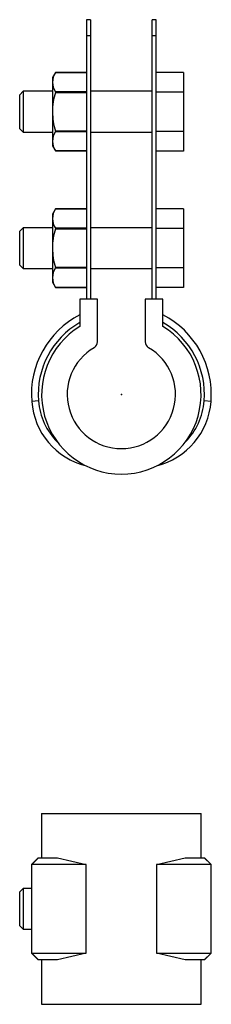
# Model space of a CAD drawing. Extents: x -15 to 119, y -89 to 55.
# Drawn here: x -15 to 13, y -89 to 55 of the extents above; entities that cross this region are included whole.
import ezdxf

# ---------------------------------------------------------------- set-up
doc = ezdxf.new("R2010")
doc.units = 0
doc.header["$LTSCALE"] = 10
doc.header["$MEASUREMENT"] = 0

msp = doc.modelspace()

# ---------------------------------------------------------------- linework, layer by layer
at = {"color": 7, "linetype": 'Continuous'}
for p, q in [((-5.1, 54.955476), (-5.1, 52.647218)), ((-4.5, 54.955476), (-5.1, 54.955476)), ((-4.5, 54.955476), (-4.5, 52.647218)), ((4.5, 52.647218), (4.5, 54.955476)), ((5.1, 54.955476), (4.5, 54.955476)), ((5.1, 52.647218), (5.1, 54.955476)), ((-5.1, 52.647218), (-4.5, 52.647218)), ((-5.1, 52.647218), (-5.1, 13.955476)), ((-4.5, 52.647218), (-4.5, 13.955476)), ((4.5, 52.647218), (5.1, 52.647218)), ((4.5, 13.955476), (4.5, 52.647218)), ((5.1, 13.955476), (5.1, 52.647218)), ((-9.666987, 47.205476), (-10.1, 46.455476)), ((-10.1, 46.455476), (-10.1, 45.785603)), ((-9.666987, 47.205476), (-9.666987, 47.20533)), ((-5.1, 47.205476), (-9.666987, 47.205476)), ((-9.666987, 47.20533), (-5.1, 47.20533)), ((9.1, 47.228979), (5.1, 47.228979)), ((9.1, 47.228979), (9.1, 44.342228)), ((-10.1, 45.785603), (-10.1, 41.455476)), ((-14.4, 44.455476), (-14.9, 43.955476)), ((-14.9, 38.955476), (-14.9, 43.955476)), ((-14.4, 44.455476), (-14.4, 38.455476)), ((-10.1, 44.455476), (-14.4, 44.455476)), ((-9.666987, 44.365876), (-9.666987, 44.29493)), ((-5.1, 44.365876), (-9.666987, 44.365876)), ((-9.666987, 44.29493), (-5.1, 44.29493)), ((4.5, 44.455476), (-4.5, 44.455476)), ((9.1, 44.342228), (5.1, 44.342228)), ((9.1, 44.342228), (9.1, 38.568725)), ((-10.1, 41.455476), (-10.1, 37.125349)), ((-14.9, 38.955476), (-14.4, 38.455476)), ((-14.4, 38.455476), (-10.1, 38.455476)), ((-5.1, 38.616022), (-9.666987, 38.616022)), ((-9.666987, 38.616022), (-9.666987, 38.545076)), ((-9.666987, 38.545076), (-5.1, 38.545076)), ((-4.5, 38.455476), (4.5, 38.455476)), ((9.1, 38.568725), (5.1, 38.568725)), ((9.1, 38.568725), (9.1, 35.681974)), ((-10.1, 37.125349), (-10.1, 36.455476)), ((-10.1, 36.455476), (-9.666987, 35.705476)), ((-5.1, 35.705622), (-9.666987, 35.705622)), ((-9.666987, 35.705622), (-9.666987, 35.705476)), ((-9.666987, 35.705476), (-5.1, 35.705476)), ((9.1, 35.681974), (5.1, 35.681974)), ((-9.666987, 27.205476), (-10.1, 26.455476)), ((-10.1, 26.455476), (-10.1, 25.785603)), ((-9.666987, 27.205476), (-9.666987, 27.20533)), ((-5.1, 27.205476), (-9.666987, 27.205476)), ((-9.666987, 27.20533), (-5.1, 27.20533)), ((9.1, 27.228979), (5.1, 27.228979)), ((9.1, 27.228979), (9.1, 24.342228)), ((-10.1, 25.785603), (-10.1, 21.455476)), ((-14.4, 24.455476), (-14.9, 23.955476)), ((-14.9, 18.955476), (-14.9, 23.955476)), ((-14.4, 24.455476), (-14.4, 18.455476)), ((-10.1, 24.455476), (-14.4, 24.455476)), ((-9.666987, 24.365876), (-9.666987, 24.29493)), ((-5.1, 24.365876), (-9.666987, 24.365876)), ((-9.666987, 24.29493), (-5.1, 24.29493)), ((4.5, 24.455476), (-4.5, 24.455476)), ((9.1, 24.342228), (5.1, 24.342228)), ((9.1, 24.342228), (9.1, 18.568725)), ((-10.1, 21.455476), (-10.1, 17.125349)), ((-14.9, 18.955476), (-14.4, 18.455476)), ((-14.4, 18.455476), (-10.1, 18.455476)), ((-5.1, 18.616022), (-9.666987, 18.616022)), ((-9.666987, 18.616022), (-9.666987, 18.545076)), ((-9.666987, 18.545076), (-5.1, 18.545076)), ((-4.5, 18.455476), (4.5, 18.455476)), ((9.1, 18.568725), (5.1, 18.568725)), ((9.1, 18.568725), (9.1, 15.681974)), ((-10.1, 17.125349), (-10.1, 16.455476)), ((-10.1, 16.455476), (-9.666987, 15.705476)), ((-5.1, 15.705622), (-9.666987, 15.705622)), ((-9.666987, 15.705622), (-9.666987, 15.705476)), ((-9.666987, 15.705476), (-5.1, 15.705476)), ((9.1, 15.681974), (5.1, 15.681974)), ((-6.1, 13.955476), (-6.1, 9.966405)), ((-3.5, 13.955476), (-6.1, 13.955476)), ((-3.5, 7.724869), (-3.5, 13.955476)), ((3.5, 13.955476), (3.5, 7.724869)), ((6.1, 13.955476), (3.5, 13.955476)), ((6.1, 9.966405), (6.1, 13.955476)), ((-12.148475, -0.942746), (-13.145478, -1.020116)), ((13.145478, -1.020116), (12.148475, -0.942746)), ((-11.685, -61.424436), (11.685, -61.424436)), ((-11.685, -61.424436), (-11.685, -67.924436)), ((11.685, -67.924436), (11.685, -61.424436)), ((-12.185, -67.924436), (-13.185, -68.924436)), ((-13.145478, -68.924436), (-13.185, -68.924436)), ((-13.185, -68.924436), (-13.185, -81.924436)), ((-12.148475, -67.924436), (-13.145478, -68.924436)), ((-5.174247, -68.924436), (-13.145478, -68.924436)), ((-13.145478, -81.924436), (-13.145478, -68.924436)), ((-12.185, -67.924436), (-12.148475, -67.924436)), ((-12.148475, -67.924436), (-9.363749, -67.924436)), ((-9.363749, -67.924436), (-5.174247, -68.924436)), ((-5.174247, -81.924436), (-5.174247, -68.924436)), ((5.174247, -68.924436), (9.363749, -67.924436)), ((5.174247, -68.924436), (5.174247, -81.924436)), ((13.145478, -68.924436), (5.174247, -68.924436)), ((9.363749, -67.924436), (12.148475, -67.924436)), ((13.145478, -68.924436), (12.148475, -67.924436)), ((12.148475, -67.924436), (12.185, -67.924436)), ((13.185, -68.924436), (12.185, -67.924436)), ((13.145478, -81.924436), (13.145478, -68.924436)), ((13.185, -68.924436), (13.145478, -68.924436)), ((13.185, -81.924436), (13.185, -68.924436)), ((-14.4, -72.424436), (-14.9, -72.924436)), ((-14.9, -77.924436), (-14.9, -72.924436)), ((-14.4, -72.424436), (-14.4, -78.424436)), ((-13.185, -72.424436), (-14.4, -72.424436)), ((-14.9, -77.924436), (-14.4, -78.424436)), ((-14.4, -78.424436), (-13.185, -78.424436)), ((-13.185, -81.924436), (-13.145478, -81.924436)), ((-13.185, -81.924436), (-12.185, -82.924436)), ((-13.145478, -81.924436), (-5.174247, -81.924436)), ((-13.145478, -81.924436), (-12.148475, -82.924436)), ((-5.174247, -81.924436), (-9.363749, -82.924436)), ((9.363749, -82.924436), (5.174247, -81.924436)), ((5.174247, -81.924436), (13.145478, -81.924436)), ((12.148475, -82.924436), (13.145478, -81.924436)), ((12.185, -82.924436), (13.185, -81.924436)), ((13.145478, -81.924436), (13.185, -81.924436)), ((-12.148475, -82.924436), (-12.185, -82.924436)), ((-9.363749, -82.924436), (-12.148475, -82.924436)), ((-11.685, -82.924436), (-11.685, -89.424436)), ((12.148475, -82.924436), (9.363749, -82.924436)), ((11.685, -89.424436), (11.685, -82.924436)), ((12.185, -82.924436), (12.148475, -82.924436)), ((-11.685, -89.424436), (11.685, -89.424436))]:
    msp.add_line(p, q, dxfattribs=at)
for centre, radius, start, end in [((-7.32768, 45.715951), 2.773195, 147.516095, 178.560793), ((-7.236873, 45.882952), 2.864782, 181.947346, 211.975766), ((-0.047972, 41.3753), 10.052348, 163.115544, 179.543013), ((0.155829, 41.566732), 10.256432, 180.62152, 196.719923), ((-7.347268, 37.061671), 2.753469, 147.402058, 178.67483), ((-7.182067, 37.239413), 2.920161, 182.238587, 211.684525), ((-7.32768, 25.715951), 2.773195, 147.516095, 178.560793), ((-7.236873, 25.882952), 2.864782, 181.947346, 211.975766), ((-0.047972, 21.3753), 10.052348, 163.115544, 179.543013), ((0.155829, 21.566732), 10.256432, 180.62152, 196.719923), ((-7.347268, 17.061671), 2.753469, 147.402058, 178.67483), ((-7.182067, 17.239413), 2.920161, 182.238587, 211.684525), ((0, 0), 13.185, 117.558043, 184.437377), ((0, 0), 13.185, 355.562623, 62.441957), ((0, 0), 12.185, 120.04073, 184.437377), ((0, 0), 12.185, 355.562623, 59.95927), ((0, 0), 11.685, 121.468975, 58.531025), ((-4.5, 7.724869), 1, 300.222261, 360), ((4.5, 7.724869), 1, 180, 239.777739), ((0, 0), 7.94, 120.222261, 59.777739), ((-2.577251, -0.2), 10.6, 184.437377, 255.81819), ((-2.577251, -0.2), 9.6, 184.437377, 225.014583), ((2.577251, -0.2), 10.6, 284.18181, 355.562623), ((2.577251, -0.2), 9.6, 314.985417, 355.562623)]:
    msp.add_arc(centre, radius, start, end, dxfattribs=at)
at = {"color": 7}
msp.add_point((0, 0), dxfattribs=at)

doc.saveas('drawing.dxf')
